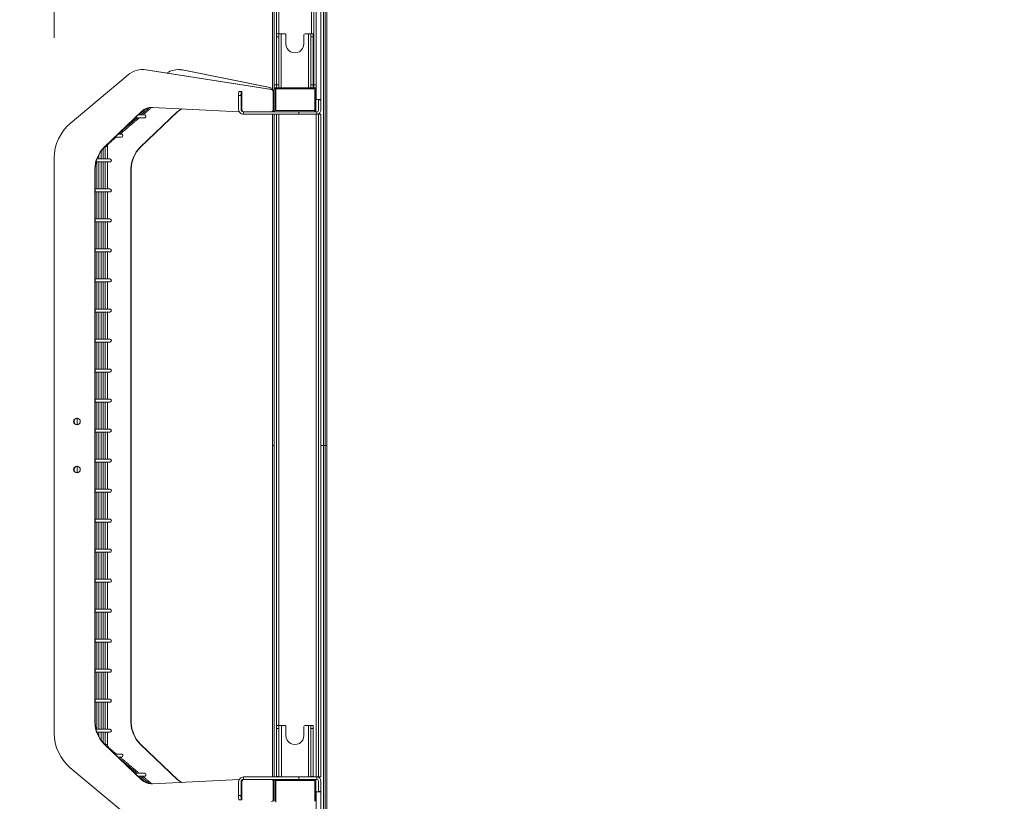
# Model space of a CAD drawing. Units: millimetres. Extents: x 0.013 to 0.205, y 0.005 to 0.297.
# Drawn here: x 0.064 to 0.072, y 0.22 to 0.227 of the extents above; entities that cross this region are included whole.
import ezdxf

# ---------------------------------------------------------------- set-up
doc = ezdxf.new("R2010")
doc.units = ezdxf.units.MM
doc.styles.add('SLDTEXTSTYLE0', font='TXT', dxfattribs={"width": 0.75})
doc.dimstyles.new('SLDDIMSTYLE0', dxfattribs={"dimtxt": 0.0035, "dimasz": 0.006, "dimexe": 0, "dimexo": 0.0625, "dimgap": 0.000875, "dimtad": 1, "dimtoh": 1, "dimlfac": 200, "dimzin": 12, "dimdsep": 46, "dimtxsty": 'Standard', "dimsah": 1, "dimcen": 0.09, "dimadec": 0, "dimazin": 0, "dimtfac": 1, "dimtofl": 0, "dimtmove": 0, "dimatfit": 3, "dimfxl": 0, "dimtolj": 1, "dimtzin": 12, "dimarcsym": 0})

# ---------------------------------------------------------------- blocks, each defined once
blk = doc.blocks.new('*D3')
at = {"color": 7, "linetype": 'Continuous', "lineweight": 0}
for p, q in [((0.06443033928428102, 0.2265564467127372), (0.06443033928431437, 0.2571914517151497)), ((0.1542528379593012, 0.2265564467126661), (0.1542528379593345, 0.2571914517150519)), ((0.06443033928431328, 0.2561914517151497), (0.1542528379593334, 0.2561914517150519))]:
    blk.add_line(p, q, dxfattribs=at)
for points in [[(0.06443033928431328, 0.2561914517151497), (0.0704303392843123, 0.2552914517151431), (0.07043033928431428, 0.2570914517151431)], [(0.1542528379593334, 0.2561914517150519), (0.1482528379593344, 0.2570914517150584), (0.1482528379593325, 0.2552914517150584)]]:
    blk.add_solid(points, dxfattribs=at)
at = {"color": 7, "linetype": 'Continuous', "lineweight": 0, "insert": (0.1044931783268057, 0.2607031886296849), "char_height": 0.0035, "attachment_point": 1, "style": 'SLDTEXTSTYLE0'}
blk.add_mtext('17.96', dxfattribs=at)
blk = doc.blocks.new('*D4')
at = {"color": 7, "linetype": 'Continuous', "lineweight": 0}
for p, q in [((0.06660904588349724, 0.2271238659358255), (0.06660904588350718, 0.2501940943437145)), ((0.152073631359868, 0.2271238659360587), (0.1520736313598779, 0.2501940943436777)), ((0.06660904588350675, 0.2491940943437145), (0.1520736313598774, 0.2491940943436777))]:
    blk.add_line(p, q, dxfattribs=at)
for points in [[(0.06660904588350675, 0.2491940943437145), (0.07260904588350636, 0.2482940943437119), (0.07260904588350714, 0.2500940943437119)], [(0.1520736313598774, 0.2491940943436777), (0.1460736313598778, 0.2500940943436803), (0.1460736313598771, 0.2482940943436803)]]:
    blk.add_solid(points, dxfattribs=at)
at = {"color": 7, "linetype": 'Continuous', "lineweight": 0, "char_height": 0.0035, "attachment_point": 1, "style": 'SLDTEXTSTYLE0'}
for s, insert in [('Veldmaat', (0.1047430390189105, 0.2537058312582746)), ('17.09', (0.09310712674214724, 0.2537058312582746))]:
    blk.add_mtext(s, dxfattribs=dict(at, insert=insert))
blk = doc.blocks.new('*D5')
at = {"color": 7, "linetype": 'Continuous', "lineweight": 0}
for p, q in [((0.07657908862147736, 0.2428534086735018), (0.05655306562009865, 0.242853408673477)), ((0.05755306562009865, 0.2428534086734783), (0.05755306562017594, 0.1804293231979892)), ((0.07657908862221399, 0.1804293231980127), (0.05655306562017594, 0.1804293231979879))]:
    blk.add_line(p, q, dxfattribs=at)
for points in [[(0.05755306562009865, 0.2428534086734783), (0.05665306562010609, 0.2368534086734772), (0.05845306562010608, 0.2368534086734794)], [(0.05755306562017594, 0.1804293231979892), (0.05845306562016851, 0.1864293231979903), (0.05665306562016851, 0.1864293231979881)]]:
    blk.add_solid(points, dxfattribs=at)
at = {"color": 7, "linetype": 'Continuous', "lineweight": 0, "char_height": 0.0035, "attachment_point": 1, "rotation": 90.00000000007135, "style": 'SLDTEXTSTYLE0'}
for s, insert in [('Veldmaat', (0.05304132870556363, 0.2074481175891584)), ('12.48', (0.05304132870557812, 0.1958122053123952))]:
    blk.add_mtext(s, dxfattribs=dict(at, insert=insert))
blk = doc.blocks.new('*D6')
at = {"color": 7, "linetype": 'Continuous', "lineweight": 0}
for p, q in [((0.07356419399263239, 0.2436838236649413), (0.04627969559495652, 0.2436838236648878)), ((0.04727969559495652, 0.2436838236648898), (0.04727969559508036, 0.1805166671231901)), ((0.07948252434306395, 0.1805166671232533), (0.04627969559508036, 0.1805166671231882))]:
    blk.add_line(p, q, dxfattribs=at)
for points in [[(0.04727969559495652, 0.2436838236648898), (0.04637969559496828, 0.237683823664888), (0.04817969559496828, 0.2376838236648915)], [(0.04727969559508036, 0.1805166671231901), (0.0481796955950686, 0.1865166671231919), (0.0463796955950686, 0.1865166671231884)]]:
    blk.add_solid(points, dxfattribs=at)
at = {"color": 7, "linetype": 'Continuous', "lineweight": 0, "insert": (0.04276795868044918, 0.2071982477868174), "char_height": 0.0035, "attachment_point": 1, "rotation": 90.00000000011276, "style": 'SLDTEXTSTYLE0'}
blk.add_mtext('12.63', dxfattribs=at)

msp = doc.modelspace()

# ---------------------------------------------------------------- linework, layer by layer
at = {"color": 7, "linetype": 'Continuous', "lineweight": 15}
for p, q in [((0.06661154606765751, 0.2317988601960065), (0.06661154606765751, 0.2260438612736585)), ((0.06665154793685917, 0.2260438612736585), (0.06665154793685917, 0.2317988601960065)), ((0.06626154759353642, 0.2316763654984357), (0.06626154759353642, 0.2261663655079725)), ((0.06628154614395146, 0.2316763654984357), (0.06628154614395146, 0.2261663655079725)), ((0.06659154751724247, 0.2316763654984357), (0.06659154751724247, 0.2261663655079725)), ((0.0663015446943665, 0.2312513653077009), (0.0663015446943665, 0.2265913668908002)), ((0.06657154419845585, 0.2265913668908002), (0.06657154419845585, 0.2312513653077009)), ((0.06624654629653934, 0.2261253300942304), (0.06624654629653934, 0.2289212480820539)), ((0.0666715464872742, 0.2231622473038556), (0.0666715464872742, 0.2289212480820539)), ((0.06668654778427127, 0.2231622473038556), (0.06668654778427127, 0.2289212480820539)), ((0.06670154431289677, 0.2289212480820539), (0.06670154431289677, 0.2231622473038556)), ((0.06628154614395146, 0.2265913668908002), (0.06630104401535038, 0.2265913668908002)), ((0.06628154614395146, 0.2265663663185956), (0.06630104401535038, 0.2265663663185956)), ((0.06630104401535038, 0.2265663663185956), (0.06630104401535038, 0.2265913668908002)), ((0.06630104401535038, 0.2265913668908002), (0.06632104733413699, 0.2265913668908002)), ((0.06630104401535038, 0.2261663655079725), (0.06630104401535038, 0.2265663663185956)), ((0.06632104733413699, 0.2265913668908002), (0.06632104733413699, 0.2261413661278608)), ((0.06634904721206669, 0.2265913668908002), (0.06632104733413699, 0.2265913668908002)), ((0.0663590464872742, 0.2265063658989789), (0.0663590464872742, 0.2265813652314069)), ((0.06650904515213016, 0.2265813652314069), (0.06650904515213016, 0.2265063658989789)), ((0.06654704430526737, 0.2265913668908002), (0.06651904442733768, 0.2265913668908002)), ((0.06654704430526737, 0.2261413661278608), (0.06654704430526737, 0.2265913668908002)), ((0.06654704430526737, 0.2265913668908002), (0.066567047624054, 0.2265913668908002)), ((0.06658704617446903, 0.2265913668908002), (0.066567047624054, 0.2265913668908002)), ((0.066567047624054, 0.2265663663185956), (0.066567047624054, 0.2265913668908002)), ((0.066567047624054, 0.2261663655079725), (0.066567047624054, 0.2265663663185956)), ((0.066567047624054, 0.2265663663185956), (0.06658704617446903, 0.2265663663185956)), ((0.06658704617446903, 0.2265663663185956), (0.06658704617446903, 0.2265913668908002)), ((0.06658704617446903, 0.2265663663185956), (0.06658704617446903, 0.2261663655079725)), ((0.06623961308425907, 0.2261266151703717), (0.06519434788650516, 0.2262901846207502)), ((0.06519434788650516, 0.2262901846207502), (0.06519713738388065, 0.2262901846207502)), ((0.06624240258163455, 0.2261266151703717), (0.06519713738388065, 0.2262901846207502)), ((0.06622682908004765, 0.2261438599861982), (0.06549439766830448, 0.2262901846207502)), ((0.06549439766830448, 0.2262901846207502), (0.06549718716567997, 0.2262901846207502)), ((0.06622961857742313, 0.2261438599861982), (0.06549718716567997, 0.2262901846207502)), ((0.06504526951736453, 0.2262485615052106), (0.06456396916336063, 0.2258437136448743)), ((0.06598817685073856, 0.2261113659180524), (0.06596822121566775, 0.2261113659180524)), ((0.06599270680374149, 0.2261113659180524), (0.06598817685073856, 0.2261113659180524)), ((0.06599270680374149, 0.2259613660611036), (0.06599270680374149, 0.2261113659180524)), ((0.06622682908004765, 0.2261438599861982), (0.06622961857742313, 0.2261438599861982)), ((0.0662348542494202, 0.2261277965344312), (0.0662348542494202, 0.2261340526379468)), ((0.0662348542494202, 0.2261340526379468), (0.0662376437467957, 0.2261340526379468)), ((0.0662376437467957, 0.2261340526379468), (0.0662376437467957, 0.2261273602284314)), ((0.06623961308425907, 0.2261266151703717), (0.06624240258163455, 0.2261266151703717)), ((0.06625226834243778, 0.2259563664234998), (0.06625226834243778, 0.2261117950714948)), ((0.06625226834243778, 0.2261117950714948), (0.06625505783981327, 0.2261117950714948)), ((0.06625505783981327, 0.2261117950714948), (0.06625505783981327, 0.2259563664234998)), ((0.06625904419845585, 0.2259588662423017), (0.06625904419845585, 0.2261238662041547)), ((0.06626154759353642, 0.2261663655079725), (0.06626154759353642, 0.2261413661278608)), ((0.06628154614395146, 0.2261663655079725), (0.06626154759353642, 0.2261663655079725)), ((0.06626154759353642, 0.2261328796185376), (0.06626154759353642, 0.2261413661278608)), ((0.06626154759353642, 0.2261413661278608), (0.0662765441221619, 0.2261413661278608)), ((0.06626904824203494, 0.2261238662041547), (0.06626904824203494, 0.2259588662423017)), ((0.0662765441221619, 0.2261413661278608), (0.06659154751724247, 0.2261413661278608)), ((0.06659154751724247, 0.2261313656605604), (0.0662765441221619, 0.2261313656605604)), ((0.0662765441221619, 0.2261313656605604), (0.0662765441221619, 0.2259513655938032)), ((0.06628104546493534, 0.2261663655079725), (0.06628104546493534, 0.2261413661278608)), ((0.06628154614395146, 0.2261413661278608), (0.06628154614395146, 0.2261663655079725)), ((0.06628154614395146, 0.2261663655079725), (0.06630104401535038, 0.2261663655079725)), ((0.06630104401535038, 0.2261413661278608), (0.06630104401535038, 0.2261663655079725)), ((0.066567047624054, 0.2261413661278608), (0.066567047624054, 0.2261663655079725)), ((0.06658704617446903, 0.2261663655079725), (0.066567047624054, 0.2261663655079725)), ((0.06658704617446903, 0.2261413661278608), (0.06658704617446903, 0.2261663655079725)), ((0.06659154751724247, 0.2261663655079725), (0.06659154751724247, 0.2261413661278608)), ((0.06661154606765751, 0.2261663655079725), (0.06659154751724247, 0.2261663655079725)), ((0.06661154606765751, 0.2261413661278608), (0.06659154751724247, 0.2261413661278608)), ((0.066599048165741, 0.2259588662423017), (0.066599048165741, 0.2261238662041547)), ((0.06660904744094852, 0.2261238662041547), (0.06660904744094852, 0.2259588662423017)), ((0.06596577980941776, 0.2259613660611036), (0.06596577980941776, 0.2260763660706403)), ((0.06596577980941776, 0.2260763660706403), (0.06598573544448856, 0.2260763660706403)), ((0.06598573544448856, 0.2259613660611036), (0.06598573544448856, 0.2260763660706403)), ((0.06665154793685917, 0.2260438612736585), (0.06661154606765751, 0.2260438612736585)), ((0.06663154461807255, 0.2259563664234998), (0.06663154461807255, 0.2260413662232282)), ((0.06663154461807255, 0.2260413662232282), (0.06665154793685917, 0.2260413662232282)), ((0.06665154793685917, 0.2260413662232282), (0.06665154793685917, 0.2259563664234998)), ((0.06484685280746463, 0.2256466523445966), (0.06515782216018681, 0.225943712357414)), ((0.06516061165756229, 0.225943712357414), (0.06484964230484012, 0.2256466523445966)), ((0.06514690258926395, 0.2256466523445966), (0.06545786717361454, 0.225943712357414)), ((0.0654606614393616, 0.225943712357414), (0.06514969208663944, 0.2256466523445966)), ((0.06516061165756229, 0.225943712357414), (0.06515782216018681, 0.225943712357414)), ((0.06525009491867069, 0.2259780637062909), (0.06597087719863895, 0.2259418097771528)), ((0.0654606614393616, 0.225943712357414), (0.06545786717361454, 0.225943712357414)), ((0.06598573544448856, 0.2259613660611036), (0.06599270680374149, 0.2259613660611036)), ((0.06625505783981327, 0.2259563664234998), (0.06625226834243778, 0.2259563664234998)), ((0.06626154759353642, 0.2259458044804456), (0.06626154759353642, 0.2259498516358259)), ((0.0662765441221619, 0.2259513655938032), (0.06659154751724247, 0.2259513655938032)), ((0.06600568631118778, 0.2259413663185956), (0.06600568631118778, 0.2259213653839948)), ((0.0662765441221619, 0.2259413663185956), (0.06600568631118778, 0.2259413663185956)), ((0.06646672585433963, 0.2259213653839948), (0.06600568631118778, 0.2259213653839948)), ((0.06624654629653934, 0.2231622473038556), (0.06624654629653934, 0.2259213653839948)), ((0.06626154759353642, 0.220401366118324), (0.06626154759353642, 0.2259213653839948)), ((0.0662658486647034, 0.2259413663185956), (0.06626236775344851, 0.2259416726864698)), ((0.06659154751724247, 0.2259413663185956), (0.0662765441221619, 0.2259413663185956)), ((0.06628154614395146, 0.220401366118324), (0.06628154614395146, 0.2259213653839948)), ((0.0663015446943665, 0.2259213653839948), (0.0663015446943665, 0.2208313659466626)), ((0.06646672585433963, 0.2259213653839948), (0.06646672585433963, 0.2259413663185956)), ((0.06661654808944706, 0.2259213653839948), (0.06646672585433963, 0.2259213653839948)), ((0.06659154751724247, 0.2259413663185956), (0.06661654808944706, 0.2259413663185956)), ((0.06661154606765751, 0.220401366118324), (0.06661154606765751, 0.2259213653839948)), ((0.06661654808944706, 0.2259413663185956), (0.06661654808944706, 0.2259213653839948)), ((0.06661654808944706, 0.2259213653839948), (0.06663154461807255, 0.2259213653839948)), ((0.06663154461807255, 0.220401366118324), (0.06663154461807255, 0.2259213653839948)), ((0.06665154793685917, 0.2259213653839948), (0.06663154461807255, 0.2259213653839948)), ((0.06665154793685917, 0.2259213653839948), (0.06665154793685917, 0.220401366118324)), ((0.06484964230484012, 0.2256466523445966), (0.06484685280746463, 0.2256466523445966)), ((0.06487277844375614, 0.2256508735455396), (0.06485531189865115, 0.2256508735455396)), ((0.06487280705398563, 0.2256508735455396), (0.06487277844375614, 0.2256508735455396)), ((0.06488528111404422, 0.2256776956356885), (0.06488524773544316, 0.2256776860989454)), ((0.06514969208663944, 0.2256466523445966), (0.06514690258926395, 0.2256466523445966)), ((0.06443034031814579, 0.2255564466751935), (0.06443034031814579, 0.2207662848271253)), ((0.06476950982040408, 0.2208570627011182), (0.06476950982040408, 0.2254656688012006)), ((0.06477229931777959, 0.2254656688012006), (0.06476950982040408, 0.2254656688012006)), ((0.06477229931777959, 0.2208570627011182), (0.06477229931777959, 0.2254656688012006)), ((0.0650695596022034, 0.2208570627011182), (0.0650695596022034, 0.2254656688012006)), ((0.0650723490995789, 0.2254656688012006), (0.0650695596022034, 0.2254656688012006)), ((0.0650723490995789, 0.2208570627011182), (0.0650723490995789, 0.2254656688012006)), ((0.06624654629653934, 0.2231633654869916), (0.06626154759353642, 0.2231633654869916)), ((0.06624654629653934, 0.220401366118324), (0.06624654629653934, 0.2231633654869916)), ((0.06624654629653934, 0.2231622473038556), (0.06626154759353642, 0.2231622473038556)), ((0.0666715464872742, 0.2231633654869916), (0.06665154793685917, 0.2231633654869916)), ((0.06665154793685917, 0.2231622473038556), (0.0666715464872742, 0.2231622473038556)), ((0.0666715464872742, 0.2174043659008863), (0.0666715464872742, 0.2231633654869916)), ((0.0666715464872742, 0.2231633654869916), (0.06668654778427127, 0.2231633654869916)), ((0.06668654778427127, 0.2231622473038556), (0.0666715464872742, 0.2231622473038556)), ((0.06668654778427127, 0.2174043659008863), (0.06668654778427127, 0.2231633654869916)), ((0.06670154431289677, 0.2231633654869916), (0.06668654778427127, 0.2231633654869916)), ((0.06670154431289677, 0.2231622473038556), (0.06668654778427127, 0.2231622473038556)), ((0.06670154431289677, 0.2231633654869916), (0.06670154431289677, 0.2174043659008863)), ((0.06476950982040408, 0.2208570627011182), (0.06477229931777959, 0.2208570627011182)), ((0.0650695596022034, 0.2208570627011182), (0.0650723490995789, 0.2208570627011182)), ((0.06628154614395146, 0.2208313659466626), (0.0663015446943665, 0.2208313659466626)), ((0.06628154614395146, 0.2208063653744581), (0.0663015446943665, 0.2208063653744581)), ((0.0663015446943665, 0.2208063653744581), (0.0663015446943665, 0.2208313659466626)), ((0.0663015446943665, 0.2208313659466626), (0.06632154801315311, 0.2208313659466626)), ((0.0663015446943665, 0.2204063657559278), (0.0663015446943665, 0.2208063653744581)), ((0.0663495478910828, 0.2208313659466626), (0.06632154801315311, 0.2208313659466626)), ((0.06632154801315311, 0.2208313659466626), (0.06632154801315311, 0.220401366118324)), ((0.06635954716629032, 0.2207463661469343), (0.06635954716629032, 0.2208213654793622)), ((0.06650954583114627, 0.2208213654793622), (0.06650954583114627, 0.2207463661469343)), ((0.06654754498428347, 0.2208313659466626), (0.0665195451063538, 0.2208313659466626)), ((0.06654754498428347, 0.2208313659466626), (0.06656754353469851, 0.2208313659466626)), ((0.06654754498428347, 0.220401366118324), (0.06654754498428347, 0.2208313659466626)), ((0.06658754685348514, 0.2208313659466626), (0.06656754353469851, 0.2208313659466626)), ((0.06656754353469851, 0.2208063653744581), (0.06656754353469851, 0.2208313659466626)), ((0.06656754353469851, 0.2208063653744581), (0.06658754685348514, 0.2208063653744581)), ((0.06656754353469851, 0.2204063657559278), (0.06656754353469851, 0.2208063653744581)), ((0.06658754685348514, 0.2208063653744581), (0.06658754685348514, 0.2208313659466626)), ((0.06658754685348514, 0.2208063653744581), (0.06658754685348514, 0.2204063657559278)), ((0.06515782216018681, 0.2203790191449048), (0.06484685280746463, 0.2206760803498151)), ((0.06484964230484012, 0.2206760803498151), (0.06484685280746463, 0.2206760803498151)), ((0.06516061165756229, 0.2203790191449048), (0.06484964230484012, 0.2206760803498151)), ((0.06485406258529666, 0.2206718579567792), (0.06485533574050907, 0.2206718579567792)), ((0.06485533574050907, 0.2206718579567792), (0.06485535958236698, 0.2206706205643537)), ((0.06485533574050907, 0.2206718579567792), (0.06485536911911013, 0.2206718579567792)), ((0.06485536911911013, 0.2206718579567792), (0.06487277844375614, 0.2206718579567792)), ((0.06487277844375614, 0.2206718579567792), (0.06487280705398563, 0.2206718579567792)), ((0.06488524773544316, 0.2206450465954664), (0.06488528111404422, 0.2206450370587232)), ((0.06545786717361454, 0.2203790191449048), (0.06514690258926395, 0.2206760803498151)), ((0.06514969208663944, 0.2206760803498151), (0.06514690258926395, 0.2206760803498151)), ((0.0654606614393616, 0.2203790191449048), (0.06514969208663944, 0.2206760803498151)), ((0.06456396916336063, 0.2204790190495374), (0.06504526951736453, 0.2200741711892011)), ((0.06515782216018681, 0.2203790191449048), (0.06516061165756229, 0.2203790191449048)), ((0.06597087719863895, 0.220380922917259), (0.06525009491867069, 0.2203446677960279)), ((0.06545786717361454, 0.2203790191449048), (0.0654606614393616, 0.2203790191449048)), ((0.06600568631118778, 0.2203813663758161), (0.06600568631118778, 0.220401366118324)), ((0.06646672585433963, 0.220401366118324), (0.06600568631118778, 0.220401366118324)), ((0.06627704480117802, 0.2203813663758161), (0.06600568631118778, 0.2203813663758161)), ((0.06626154759353642, 0.2203719905651929), (0.06626154759353642, 0.2203769270218732)), ((0.0662658486647034, 0.2203813663758161), (0.06626237729019169, 0.2203810612000348)), ((0.0662765441221619, 0.2203713492192151), (0.0662765441221619, 0.220191382531059)), ((0.06627704480117802, 0.2203813663758161), (0.06659204819625858, 0.2203813663758161)), ((0.06659204819625858, 0.2203713659085157), (0.06627704480117802, 0.2203713659085157)), ((0.06628154614395146, 0.2204063657559278), (0.0663015446943665, 0.2204063657559278)), ((0.0663015446943665, 0.220401366118324), (0.0663015446943665, 0.2204063657559278)), ((0.06646672585433963, 0.220401366118324), (0.06646672585433963, 0.2203813663758161)), ((0.06661654808944706, 0.220401366118324), (0.06646672585433963, 0.220401366118324)), ((0.06656754353469851, 0.220401366118324), (0.06656754353469851, 0.2204063657559278)), ((0.06658754685348514, 0.2204063657559278), (0.06656754353469851, 0.2204063657559278)), ((0.06658754685348514, 0.220401366118324), (0.06658754685348514, 0.2204063657559278)), ((0.06659204819625858, 0.2203813663758161), (0.06661654808944706, 0.2203813663758161)), ((0.06661654808944706, 0.2203813663758161), (0.06661654808944706, 0.220401366118324)), ((0.06663154461807255, 0.220401366118324), (0.06661654808944706, 0.220401366118324)), ((0.06665154793685917, 0.220401366118324), (0.06663154461807255, 0.220401366118324)), ((0.06596577980941776, 0.2203613654412153), (0.06596577980941776, 0.2202463654316785)), ((0.06598573544448856, 0.2203613654412153), (0.06598573544448856, 0.2202463654316785)), ((0.06599270680374149, 0.2203613654412153), (0.06598573544448856, 0.2203613654412153)), ((0.06599270680374149, 0.2203613654412153), (0.06599270680374149, 0.2202113655842664)), ((0.06625226834243778, 0.2202109376229169), (0.06625226834243778, 0.2203663662709119)), ((0.06625226834243778, 0.2203663662709119), (0.06625505783981327, 0.2203663662709119)), ((0.06625505783981327, 0.2203663662709119), (0.06625505783981327, 0.2202109376229169)), ((0.06625954487747196, 0.220198866490257), (0.06625954487747196, 0.22036386645211)), ((0.06626954415267948, 0.22036386645211), (0.06626954415267948, 0.220198866490257)), ((0.06659954407638553, 0.220198866490257), (0.06659954407638553, 0.22036386645211)), ((0.06660954811996464, 0.22036386645211), (0.06660954811996464, 0.220198866490257)), ((0.06663154461807255, 0.2203663662709119), (0.06663154461807255, 0.2202813664711835)), ((0.06665154793685917, 0.2202813664711835), (0.06665154793685917, 0.2203663662709119)), ((0.06598573544448856, 0.2202463654316785), (0.06596577980941776, 0.2202463654316785)), ((0.06598817685073856, 0.2202113655842664), (0.06596822121566775, 0.2202113655842664)), ((0.06599270680374149, 0.2202113655842664), (0.06598817685073856, 0.2202113655842664)), ((0.06625505783981327, 0.2202109376229169), (0.06625226834243778, 0.2202109376229169)), ((0.06661154606765751, 0.2202788606919172), (0.06661154606765751, 0.2145238611735227)), ((0.06661154606765751, 0.2202788606919172), (0.06665154793685917, 0.2202788606919172)), ((0.06663154461807255, 0.2202813664711835), (0.06665154793685917, 0.2202813664711835)), ((0.06665154793685917, 0.2145238611735227), (0.06665154793685917, 0.2202788606919172))]:
    msp.add_line(p, q, dxfattribs=at)
at = {"color": 7, "linetype": 'Continuous', "lineweight": 15, "flags": 128}
for points in [[(0.06519713738388065, 0.2262901846207502), (0.06517730572647099, 0.2262922087944867), (0.06516828873580936, 0.2262924281395795)], [(0.06549718716567997, 0.2262901846207502), (0.0654773555082703, 0.2262922087944867), (0.06546833851760868, 0.2262924281395795)], [(0.06488524773544316, 0.2256776860989454), (0.06488430359786991, 0.2256784144677045), (0.06488361218399051, 0.2256790987290266)], [(0.06488361218399051, 0.2206436327732923), (0.06488430359786991, 0.2206443182267072), (0.06488524773544316, 0.2206450465954664)], [(0.0662765441221619, 0.2203813663758161), (0.0662765441221619, 0.2203813592232587)]]:
    msp.add_lwpolyline(points, dxfattribs=at)
at = {"color": 7, "linetype": 'Continuous', "lineweight": 15}
for centre, radius in [((0.06461983337258387, 0.223361377500217), 2.747739162907493e-05), ((0.06461983337258392, 0.2229613778796871), 2.747739214610914e-05)]:
    msp.add_circle(centre, radius, dxfattribs=at)
for centre, radius, start, end in [((0.06634904588349758, 0.2265813659358273), 9.999999999982245e-06, 359.9999999969626, 89.99999999968195), ((0.06651904588349752, 0.2265813659358272), 1.000000000001e-05, 89.99999999920487, 179.9999999982025), ((0.06643404588349766, 0.2265063659358272), 7.500000000006113e-05, 179.9999999994788, 1.791837931832629e-09), ((0.0651655115316713, 0.2261056826896408), 0.0001867417948484158, 81.11693752533941, 130.0828392692987), ((0.06546555650849276, 0.2261057265578276), 0.0001866991951681269, 81.11340174467338, 122.1818685717771), ((0.06609318127417205, 0.2260850642845433), 0.0001276980506767519, 168.1138653235832, 183.9057537186076), ((0.0661130126068753, 0.2260850729552262), 0.0001275746287645551, 168.1061776020568, 183.9134414401155), ((0.06622485912163456, 0.2261340609091134), 9.995131207918542e-06, 359.9525866166227, 78.63305322625337), ((0.06622764861901004, 0.2261340609091133), 9.995131207970543e-06, 359.952586616941, 78.6330532263161), ((0.06623728359193604, 0.2261118125854672), 1.498476073678444e-05, 359.9330335033201, 81.05667362367423), ((0.06624007308931151, 0.2261118125854672), 1.498476073679641e-05, 359.9330335033202, 81.05667362367423), ((0.06627654588349703, 0.2261238659358271), 1.750000000011465e-05, 90.00000000368036, 179.9999999984366), ((0.06627654588349703, 0.2261238659358271), 7.500000000160156e-06, 90, 180.0000000020892), ((0.06659154588349693, 0.2261238659358262), 1.750000000161345e-05, 359.9999999977235, 90.00000000286249), ((0.06659154588349693, 0.2261238659358262), 7.500000001325891e-06, 3.180554681454451e-09, 89.99999999968195), ((0.06524386246246318, 0.2258537002452563), 0.0001245195324072045, 87.13103079562345, 133.7076045093492), ((0.06524665559158635, 0.2258536947206609), 0.0001245260354663175, 90.65101342655291, 133.7070560228784), ((0.06554382382404368, 0.2258538051814141), 0.0001243858756020225, 115.5883010377426, 133.7131499095343), ((0.0655467599650089, 0.2258536100660964), 0.0001246249534375557, 115.7442029484303, 133.6983067959717), ((0.0660057328378525, 0.2259613184137503), 3.99530568464679e-05, 179.931669987039, 269.9332771423284), ((0.06600570561951603, 0.2259613365061588), 1.997019689744331e-05, 179.9152049314939, 269.9446031555656), ((0.0660126864734711, 0.2259613459839565), 1.997967981715589e-05, 179.942424703585, 269.9310757301282), ((0.06623728824895649, 0.2259563464158561), 1.498010684254382e-05, 270.0648051970808, 0.07652508058651163), ((0.06624008254204494, 0.225956341631958), 1.497531828945621e-05, 270.0464774450483, 0.09485283264564413), ((0.06625960011942861, 0.225961288058419), 1.992174001872397e-05, 238.1189471677467, 269.9919762162389), ((0.06624978803904785, 0.2259413700128754), 1.000479442845165e-05, 359.9788434789407, 66.45476077540856), ((0.06625259241426201, 0.2259413782004933), 9.989922973823936e-06, 359.93185305308, 81.26846031457585), ((0.06627654588349735, 0.2259588659358271), 1.750000000028118e-05, 179.9999999977227, 270.0000000028179), ((0.06627654588349735, 0.2259588659358271), 7.500000001325891e-06, 180.0000000021631, 269.9999999997888), ((0.06659154588349725, 0.2259588659358262), 7.500000000187912e-06, 270.0000000002129, 1.95488435245328e-09), ((0.06659154588349725, 0.2259588659358262), 1.749999999994811e-05, 270.0000000036811, 359.9999999984374), ((0.0666165458834975, 0.2259563659358269), 3.500000000000725e-05, 270.0000000001372, 1.094255714567303e-09), ((0.0666165458834975, 0.2259563659358269), 1.5000000000015e-05, 270.0000000001598, 1.276631666995356e-09), ((0.06518154948041474, 0.2259032943483117), 1.248370458927037e-05, 359.9238585816637, 89.93390046515398), ((0.06518154948143581, 0.2259032623582197), 1.248370204405523e-05, 270.0660948619603, 0.0706818205304655), ((0.06480568864540776, 0.2255565585103489), 0.0003753483439226346, 130.0897722394083, 180.0170712955059), ((0.06499050467298065, 0.2257425978418114), 1.248370458929814e-05, 359.9238585819186, 89.93390046509043), ((0.06499050279637626, 0.2257425665341219), 1.248557884504122e-05, 270.0747012750637, 0.06753967822000792), ((0.06501979091431026, 0.2254657295962658), 0.0002502811012899787, 133.7073771173209, 180.0139175537679), ((0.06502260621328818, 0.2254657185699981), 0.0002503069004563862, 133.7099024879018, 180.0113921832038), ((0.06490781102834334, 0.225650887218683), 3.503258725551783e-05, 130.0956717918457, 180.0223624199786), ((0.06531984069610958, 0.2254657295962658), 0.0002502811012899787, 133.7073771173209, 180.0139175537679), ((0.06532265599508749, 0.2254657185699981), 0.0002503069004563862, 133.7099024879018, 180.0113921832038), ((0.06489394991681605, 0.2255363824601891), 1.248370458933401e-05, 359.923858581919, 89.9339004648995), ((0.06489394923782296, 0.2255363499578579), 1.248438270016211e-05, 270.0692121152952, 0.07302883780178061), ((0.06489394804021172, 0.2252863808266563), 1.248557884505287e-05, 359.9324603219082, 89.92529872500094), ((0.0648939499168161, 0.2252863495189669), 1.248370458927854e-05, 270.0660995348468, 0.07614141820958262), ((0.0648939499178372, 0.2250363817474774), 1.24837020440458e-05, 359.9293181793429, 89.93390513816793), ((0.0648939499168161, 0.2250363497573854), 1.248370458927858e-05, 270.066099534847, 0.07614141833697076), ((0.0648939499168161, 0.2247863819833519), 1.248370458929812e-05, 359.9238585819186, 89.93390046515412), ((0.0648939499178372, 0.22478634999326), 1.24837020440458e-05, 270.0660948618329, 0.07068182065793226), ((0.0648939499168161, 0.2245363822217705), 1.248370458929812e-05, 359.9238585817913, 89.93390046515412), ((0.06489394754374328, 0.2245363514093185), 1.248607473919794e-05, 270.0769764917994, 0.06526446121021401), ((0.0648939499168161, 0.2242863824601891), 1.248370458927854e-05, 359.9238585817913, 89.93390046515398), ((0.06489394923782293, 0.2242863499578579), 1.24843827001899e-05, 270.0692121154224, 0.07302883767423701), ((0.06489394804021172, 0.2240363808266564), 1.248557884504119e-05, 359.9324603219082, 89.92529872500079), ((0.06489394991681609, 0.2240363495189668), 1.248370458929249e-05, 270.0660995349107, 0.07614141846427426), ((0.0648939499178372, 0.2237863817474774), 1.24837020440458e-05, 359.9293181793429, 89.93390513816793), ((0.0648939499168161, 0.2237863497573855), 1.248370458927854e-05, 270.0660995348468, 0.07614141820958262), ((0.0648939499168161, 0.223536381983352), 1.248370458927854e-05, 359.9238585817913, 89.93390046515398), ((0.0648939499178372, 0.2235363499932599), 1.248370204404142e-05, 270.0660948618331, 0.07068182078532044), ((0.06462272621424561, 0.223361366156471), 2.750326886761065e-05, 93.39180228778949, 266.6081977122045), ((0.0648939499168161, 0.2232863822217706), 1.248370458927858e-05, 359.9238585816639, 89.93390046515398), ((0.06489394754374327, 0.2232863514093185), 1.248607473922571e-05, 270.0769764918629, 0.06526446108277748), ((0.06489394991681609, 0.2230363824601891), 1.248370458929814e-05, 359.9238585817913, 89.93390046509043), ((0.06489394923782296, 0.2230363499578578), 1.248438270015143e-05, 270.0692121152953, 0.07302883792916183), ((0.06462272495803836, 0.2229613659418943), 2.750259957056715e-05, 93.38926329858519, 266.6107367014088), ((0.06489394804021172, 0.2227863808266564), 1.248557884504119e-05, 359.9324603219082, 89.92529872500079), ((0.0648939499168161, 0.2227863495189669), 1.248370458927858e-05, 270.0660995348468, 0.07614141833697076), ((0.0648939499178372, 0.2225363817474775), 1.248370204404142e-05, 359.9293181792156, 89.93390513816777), ((0.0648939499168161, 0.2225363497573855), 1.248370458927854e-05, 270.0660995348468, 0.07614141820958262), ((0.0648939499168161, 0.222286381983352), 1.248370458927854e-05, 359.9238585817913, 89.93390046515398), ((0.0648939499178372, 0.22228634999326), 1.24837020440458e-05, 270.0660948618329, 0.07068182065793226), ((0.0648939499168161, 0.2220363822217705), 1.248370458929812e-05, 359.9238585817913, 89.93390046515412), ((0.06489394754374328, 0.2220363514093185), 1.248607473919594e-05, 270.0769764917995, 0.06526446133757799), ((0.06489394991681605, 0.2217863824601891), 1.248370458933405e-05, 359.9238585817916, 89.93390046489935), ((0.06489394923782296, 0.2217863499578579), 1.24843827001514e-05, 270.0692121152953, 0.07302883780178061), ((0.06489394804021172, 0.2215363808266563), 1.248557884505287e-05, 359.9324603220355, 89.92529872500094), ((0.06489394991681609, 0.2215363495189669), 1.248370458929246e-05, 270.0660995349105, 0.07614141833688612), ((0.0648939499178372, 0.2212863817474774), 1.248370204407356e-05, 359.9293181794702, 89.93390513816809), ((0.0648939499168161, 0.2212863497573854), 1.248370458927858e-05, 270.066099534847, 0.07614141833697076), ((0.0648939499168161, 0.221036381983352), 1.248370458927854e-05, 359.9238585817913, 89.93390046515398), ((0.0648939499178372, 0.22103634999326), 1.24837020440458e-05, 270.0660948618329, 0.07068182065793226), ((0.06501981509950672, 0.220857013433317), 0.0002503052839513477, 179.9887224230879, 226.2902556530261), ((0.06502259497467756, 0.2208570093212583), 0.0002502956625900653, 179.987780688349, 226.2911973877504), ((0.0648939499168161, 0.2207863822217705), 1.248370458927854e-05, 359.9238585817913, 89.93390046515398), ((0.06489394754374328, 0.2207863514093185), 1.248607473919794e-05, 270.0769764917994, 0.06526446133757799), ((0.0653198476735152, 0.2208570060795506), 0.0002502880777164288, 179.987038228455, 226.2919398476468), ((0.06532262819852437, 0.2208570022452009), 0.0002502791062471532, 179.9861599755828, 226.292818100515), ((0.06634954588351444, 0.2208213659358267), 9.999999999982245e-06, 359.9999999968163, 89.99999999984098), ((0.06651954588351439, 0.2208213659358269), 1.000000000001e-05, 89.9999999994434, 179.9999999980851), ((0.0648056827632556, 0.2207661714473713), 0.0003753424622341309, 179.982692655013, 229.9106456635599), ((0.06643454588351469, 0.2207463659358267), 7.500000000006113e-05, 180.0000000005167, 1.787284333793167e-09), ((0.06499050467298059, 0.2205801668401482), 1.248370458933401e-05, 359.923858581919, 89.9339004648358), ((0.06499050279637625, 0.2205801355324587), 1.24855788450551e-05, 270.0747012751274, 0.06753967821993284), ((0.06524386439274286, 0.2204690364420767), 0.0001245246143272836, 226.2934019397513, 272.867962755255), ((0.06524665790757729, 0.2204690424627618), 0.0001245317425382738, 226.293979773602, 269.3479507769293), ((0.06518154760381031, 0.2204194684616966), 1.248557884508068e-05, 359.9324603220358, 89.92529872481005), ((0.06518154948041471, 0.2204194371540071), 1.248370458929246e-05, 270.0660995349742, 0.07614141833688612), ((0.06554397715313821, 0.2204691481636312), 0.0001246521904746847, 226.3063741917421, 244.3921748609115), ((0.06554694971522972, 0.2204693952532551), 0.0001249540215952528, 226.3255289821456, 244.2319612733781), ((0.06600573164001496, 0.2203614142835859), 3.995186045286008e-05, 90.06500701132175, 180.0700458593152), ((0.06600570562086985, 0.2203613961851053), 1.997020004626839e-05, 90.05540071989775, 180.0882062192022), ((0.06601268647410546, 0.2203613867085901), 1.997968168304756e-05, 90.06892608261441, 180.0609885117455), ((0.0662372858758857, 0.2203663839113312), 1.498247693702381e-05, 359.9325397386813, 89.92612998366319), ((0.06624008017073227, 0.2203663886969831), 1.497768587028179e-05, 359.9142110658112, 89.94445865655408), ((0.06625959792647948, 0.2203614689991601), 1.989737666492944e-05, 90.00171887000072, 121.9010842658673), ((0.06624978999122441, 0.2203813614274164), 1.000284279382633e-05, 294.0453590272149, 0.02834418540611015), ((0.06625259290029867, 0.2203813537619883), 9.989437834890744e-06, 278.231409584766, 0.07234834429625704), ((0.06627704588372094, 0.2203638659355218), 1.750000000008689e-05, 90.00000000386211, 180.0000000012763), ((0.06627704588372094, 0.2203638659355218), 7.500000000132401e-06, 90.00000000021204, 179.9999999970315), ((0.06659204588372082, 0.2203638659355217), 1.750000000161345e-05, 359.9999999983252, 90.00000000286249), ((0.06659204588372082, 0.2203638659355217), 7.500000001353646e-06, 2.481829206399328e-09, 90), ((0.06661654588350877, 0.2203663659358268), 3.500000000000725e-05, 9.188962528819173e-10, 90.00000000009086), ((0.06661654588350877, 0.2203663659358268), 1.5000000000015e-05, 8.547483874830273e-10, 90.00000000005302), ((0.06609319257140278, 0.2202376680058112), 0.0001277092680010747, 176.0949442439608, 191.8854367138313), ((0.06611302390410453, 0.2202376593351282), 0.0001275858458785723, 176.0872578734258, 191.8931230843545), ((0.06623728359006463, 0.2202109189199061), 1.498476404509279e-05, 278.9433316292278, 0.07151289536569827), ((0.06624007308744011, 0.2202109189199061), 1.498476404510664e-05, 278.9433316292113, 0.07151289525950584)]:
    msp.add_arc(centre, radius, start, end, dxfattribs=at)
for points in [[(0.06516828873580936, 0.2262924281395795), (0.06516549923843387, 0.2262924281395795)], [(0.06546833851760868, 0.2262924281395795), (0.06546554902023319, 0.2262924281395795)], [(0.06513344624465946, 0.2259157780445936), (0.06519353249496464, 0.2259663203991773)], [(0.06515088417953495, 0.2259157780445936), (0.06522225239700322, 0.2259758082665327)], [(0.06516832688278201, 0.2259157780445936), (0.0652424750608826, 0.2259781519211652)], [(0.06497728207534793, 0.2257550815380933), (0.06513860562271122, 0.2258907786644819)], [(0.0649875340742493, 0.2257783750332715), (0.06512116291946415, 0.2258907786644819)], [(0.06510519841140751, 0.2258907786644819), (0.06518156388229374, 0.2258907786644819)], [(0.06518156388229374, 0.2259157780445936), (0.06513136723464968, 0.2259157780445936)], [(0.06488528111404422, 0.2256776956356885), (0.06494756081527714, 0.2257300809658887)], [(0.06493697979873661, 0.2257300809658887), (0.06499051907485966, 0.2257300809658887)], [(0.06499051907485966, 0.2257550815380933), (0.0649631486219788, 0.2257550815380933)], [(0.06483793118423466, 0.225548866156471), (0.06483793118423466, 0.2256346837319257)], [(0.06485533574050907, 0.2256508747376325), (0.06485406258529666, 0.2256508747376325)], [(0.06485536911911013, 0.2256521216668012), (0.06485533574050907, 0.2256508747376325)], [(0.06485536911911013, 0.2256508735455396), (0.06485552170700076, 0.2256522682942274)], [(0.06485536911911013, 0.225548866156471), (0.06485536911911013, 0.225650880698097)], [(0.06487280705398563, 0.225548866156471), (0.06487280705398563, 0.2256508735455396)], [(0.0648939643186951, 0.225548866156471), (0.06478651383346562, 0.225548866156471)], [(0.0648030505461121, 0.225548866156471), (0.0648030505461121, 0.2255859271324994)], [(0.06482048848098759, 0.225548866156471), (0.06482048848098759, 0.2256133834160688)], [(0.06477915146774296, 0.2255238655842664), (0.0648939643186951, 0.2255238655842664)], [(0.06478561261123661, 0.2252988663948896), (0.06478561261123661, 0.2255238655842664)], [(0.0648030505461121, 0.2252988663948896), (0.0648030505461121, 0.2255238655842664)], [(0.06482048848098759, 0.2252988663948896), (0.06482048848098759, 0.2255238655842664)], [(0.06483793118423466, 0.2252988663948896), (0.06483793118423466, 0.2255238655842664)], [(0.06485536911911013, 0.2252988663948896), (0.06485536911911013, 0.2255238655842664)], [(0.06487280705398563, 0.2252988663948896), (0.06487280705398563, 0.2255238655842664)], [(0.0648939643186951, 0.2252988663948896), (0.06477229931777959, 0.2252988663948896)], [(0.06477229931777959, 0.225273865822685), (0.0648939643186951, 0.225273865822685)], [(0.06478561261123661, 0.2250488654412153), (0.06478561261123661, 0.225273865822685)], [(0.0648030505461121, 0.2250488654412153), (0.0648030505461121, 0.225273865822685)], [(0.06482048848098759, 0.2250488654412153), (0.06482048848098759, 0.225273865822685)], [(0.06483793118423466, 0.2250488654412153), (0.06483793118423466, 0.225273865822685)], [(0.06485536911911013, 0.2250488654412153), (0.06485536911911013, 0.225273865822685)], [(0.06487280705398563, 0.2250488654412153), (0.06487280705398563, 0.225273865822685)], [(0.0648939643186951, 0.2250488654412153), (0.06477229931777959, 0.2250488654412153)], [(0.06477229931777959, 0.2250238660611036), (0.0648939643186951, 0.2250238660611036)], [(0.06478561261123661, 0.2247988656796338), (0.06478561261123661, 0.2250238660611036)], [(0.0648030505461121, 0.2247988656796338), (0.0648030505461121, 0.2250238660611036)], [(0.06482048848098759, 0.2247988656796338), (0.06482048848098759, 0.2250238660611036)], [(0.06483793118423466, 0.2247988656796338), (0.06483793118423466, 0.2250238660611036)], [(0.06485536911911013, 0.2247988656796338), (0.06485536911911013, 0.2250238660611036)], [(0.06487280705398563, 0.2247988656796338), (0.06487280705398563, 0.2250238660611036)], [(0.0648939643186951, 0.2247988656796338), (0.06477229931777959, 0.2247988656796338)], [(0.06477229931777959, 0.2247738662995221), (0.0648939643186951, 0.2247738662995221)], [(0.06478561261123661, 0.2245488659180524), (0.06478561261123661, 0.2247738662995221)], [(0.0648030505461121, 0.2245488659180524), (0.0648030505461121, 0.2247738662995221)], [(0.06482048848098759, 0.2245488659180524), (0.06482048848098759, 0.2247738662995221)], [(0.06483793118423466, 0.2245488659180524), (0.06483793118423466, 0.2247738662995221)], [(0.06485536911911013, 0.2245488659180524), (0.06485536911911013, 0.2247738662995221)], [(0.06487280705398563, 0.2245488659180524), (0.06487280705398563, 0.2247738662995221)], [(0.0648939643186951, 0.2245488659180524), (0.06477229931777959, 0.2245488659180524)], [(0.06477229931777959, 0.2245238653458478), (0.0648939643186951, 0.2245238653458478)], [(0.06478561261123661, 0.224298866156471), (0.06478561261123661, 0.2245238653458478)], [(0.0648030505461121, 0.224298866156471), (0.0648030505461121, 0.2245238653458478)], [(0.06482048848098759, 0.224298866156471), (0.06482048848098759, 0.2245238653458478)], [(0.06483793118423466, 0.224298866156471), (0.06483793118423466, 0.2245238653458478)], [(0.06485536911911013, 0.224298866156471), (0.06485536911911013, 0.2245238653458478)], [(0.06487280705398563, 0.224298866156471), (0.06487280705398563, 0.2245238653458478)], [(0.0648939643186951, 0.224298866156471), (0.06477229931777959, 0.224298866156471)], [(0.06477229931777959, 0.2242738655842664), (0.0648939643186951, 0.2242738655842664)], [(0.06478561261123661, 0.2240488663948896), (0.06478561261123661, 0.2242738655842664)], [(0.0648030505461121, 0.2240488663948896), (0.0648030505461121, 0.2242738655842664)], [(0.06482048848098759, 0.2240488663948896), (0.06482048848098759, 0.2242738655842664)], [(0.06483793118423466, 0.2240488663948896), (0.06483793118423466, 0.2242738655842664)], [(0.06485536911911013, 0.2240488663948896), (0.06485536911911013, 0.2242738655842664)], [(0.06487280705398563, 0.2240488663948896), (0.06487280705398563, 0.2242738655842664)], [(0.0648939643186951, 0.2240488663948896), (0.06477229931777959, 0.2240488663948896)], [(0.06477229931777959, 0.224023865822685), (0.0648939643186951, 0.224023865822685)], [(0.06478561261123661, 0.2237988654412153), (0.06478561261123661, 0.224023865822685)], [(0.0648030505461121, 0.2237988654412153), (0.0648030505461121, 0.224023865822685)], [(0.06482048848098759, 0.2237988654412153), (0.06482048848098759, 0.224023865822685)], [(0.06483793118423466, 0.2237988654412153), (0.06483793118423466, 0.224023865822685)], [(0.06485536911911013, 0.2237988654412153), (0.06485536911911013, 0.224023865822685)], [(0.06487280705398563, 0.2237988654412153), (0.06487280705398563, 0.224023865822685)], [(0.0648939643186951, 0.2237988654412153), (0.06477229931777959, 0.2237988654412153)], [(0.06477229931777959, 0.2237738660611036), (0.0648939643186951, 0.2237738660611036)], [(0.06478561261123661, 0.2235488656796338), (0.06478561261123661, 0.2237738660611036)], [(0.0648030505461121, 0.2235488656796338), (0.0648030505461121, 0.2237738660611036)], [(0.06482048848098759, 0.2235488656796338), (0.06482048848098759, 0.2237738660611036)], [(0.06483793118423466, 0.2235488656796338), (0.06483793118423466, 0.2237738660611036)], [(0.06485536911911013, 0.2235488656796338), (0.06485536911911013, 0.2237738660611036)], [(0.06487280705398563, 0.2235488656796338), (0.06487280705398563, 0.2237738660611036)], [(0.0648939643186951, 0.2235488656796338), (0.06477229931777959, 0.2235488656796338)], [(0.06477229931777959, 0.2235238662995221), (0.0648939643186951, 0.2235238662995221)], [(0.06478561261123661, 0.2232988659180524), (0.06478561261123661, 0.2235238662995221)], [(0.0648030505461121, 0.2232988659180524), (0.0648030505461121, 0.2235238662995221)], [(0.06482048848098759, 0.2232988659180524), (0.06482048848098759, 0.2235238662995221)], [(0.06483793118423466, 0.2232988659180524), (0.06483793118423466, 0.2235238662995221)], [(0.06485536911911013, 0.2232988659180524), (0.06485536911911013, 0.2235238662995221)], [(0.06487280705398563, 0.2232988659180524), (0.06487280705398563, 0.2235238662995221)], [(0.06462109902328494, 0.2233888212479475), (0.06462109902328494, 0.2233339110649946)], [(0.06464609959548953, 0.2233532861508253), (0.06464609959548953, 0.2233694461621168)], [(0.0648939643186951, 0.2232988659180524), (0.06477229931777959, 0.2232988659180524)], [(0.06477229931777959, 0.2232738653458478), (0.0648939643186951, 0.2232738653458478)], [(0.06478561261123661, 0.223048866156471), (0.06478561261123661, 0.2232738653458478)], [(0.0648030505461121, 0.223048866156471), (0.0648030505461121, 0.2232738653458478)], [(0.06482048848098759, 0.223048866156471), (0.06482048848098759, 0.2232738653458478)], [(0.06483793118423466, 0.223048866156471), (0.06483793118423466, 0.2232738653458478)], [(0.06485536911911013, 0.223048866156471), (0.06485536911911013, 0.2232738653458478)], [(0.06487280705398563, 0.223048866156471), (0.06487280705398563, 0.2232738653458478)], [(0.0648939643186951, 0.223048866156471), (0.06477229931777959, 0.223048866156471)], [(0.06477229931777959, 0.2230238655842664), (0.0648939643186951, 0.2230238655842664)], [(0.06478561261123661, 0.2227988663948896), (0.06478561261123661, 0.2230238655842664)], [(0.0648030505461121, 0.2227988663948896), (0.0648030505461121, 0.2230238655842664)], [(0.06482048848098759, 0.2227988663948896), (0.06482048848098759, 0.2230238655842664)], [(0.06483793118423466, 0.2227988663948896), (0.06483793118423466, 0.2230238655842664)], [(0.06485536911911013, 0.2227988663948896), (0.06485536911911013, 0.2230238655842664)], [(0.06487280705398563, 0.2227988663948896), (0.06487280705398563, 0.2230238655842664)], [(0.06462109902328494, 0.2229888204373243), (0.06462109902328494, 0.2229339114464643)], [(0.06464609959548953, 0.2229532853402021), (0.06464609959548953, 0.2229694453514936)], [(0.0648939643186951, 0.2227988663948896), (0.06477229931777959, 0.2227988663948896)], [(0.06477229931777959, 0.222773865822685), (0.0648939643186951, 0.222773865822685)], [(0.06478561261123661, 0.2225488654412153), (0.06478561261123661, 0.222773865822685)], [(0.0648030505461121, 0.2225488654412153), (0.0648030505461121, 0.222773865822685)], [(0.06482048848098759, 0.2225488654412153), (0.06482048848098759, 0.222773865822685)], [(0.06483793118423466, 0.2225488654412153), (0.06483793118423466, 0.222773865822685)], [(0.06485536911911013, 0.2225488654412153), (0.06485536911911013, 0.222773865822685)], [(0.06487280705398563, 0.2225488654412153), (0.06487280705398563, 0.222773865822685)], [(0.0648939643186951, 0.2225488654412153), (0.06477229931777959, 0.2225488654412153)], [(0.06477229931777959, 0.2225238660611036), (0.0648939643186951, 0.2225238660611036)], [(0.06478561261123661, 0.2222988656796338), (0.06478561261123661, 0.2225238660611036)], [(0.0648030505461121, 0.2222988656796338), (0.0648030505461121, 0.2225238660611036)], [(0.06482048848098759, 0.2222988656796338), (0.06482048848098759, 0.2225238660611036)], [(0.06483793118423466, 0.2222988656796338), (0.06483793118423466, 0.2225238660611036)], [(0.06485536911911013, 0.2222988656796338), (0.06485536911911013, 0.2225238660611036)], [(0.06487280705398563, 0.2222988656796338), (0.06487280705398563, 0.2225238660611036)], [(0.0648939643186951, 0.2222988656796338), (0.06477229931777959, 0.2222988656796338)], [(0.06477229931777959, 0.2222738662995221), (0.0648939643186951, 0.2222738662995221)], [(0.06478561261123661, 0.2220488659180524), (0.06478561261123661, 0.2222738662995221)], [(0.0648030505461121, 0.2220488659180524), (0.0648030505461121, 0.2222738662995221)], [(0.06482048848098759, 0.2220488659180524), (0.06482048848098759, 0.2222738662995221)], [(0.06483793118423466, 0.2220488659180524), (0.06483793118423466, 0.2222738662995221)], [(0.06485536911911013, 0.2220488659180524), (0.06485536911911013, 0.2222738662995221)], [(0.06487280705398563, 0.2220488659180524), (0.06487280705398563, 0.2222738662995221)], [(0.0648939643186951, 0.2220488659180524), (0.06477229931777959, 0.2220488659180524)], [(0.06477229931777959, 0.2220238653458478), (0.0648939643186951, 0.2220238653458478)], [(0.06478561261123661, 0.221798866156471), (0.06478561261123661, 0.2220238653458478)], [(0.0648030505461121, 0.221798866156471), (0.0648030505461121, 0.2220238653458478)], [(0.06482048848098759, 0.221798866156471), (0.06482048848098759, 0.2220238653458478)], [(0.06483793118423466, 0.221798866156471), (0.06483793118423466, 0.2220238653458478)], [(0.06485536911911013, 0.221798866156471), (0.06485536911911013, 0.2220238653458478)], [(0.06487280705398563, 0.221798866156471), (0.06487280705398563, 0.2220238653458478)], [(0.0648939643186951, 0.221798866156471), (0.06477229931777959, 0.221798866156471)], [(0.06477229931777959, 0.2217738655842664), (0.0648939643186951, 0.2217738655842664)], [(0.06478561261123661, 0.2215488663948896), (0.06478561261123661, 0.2217738655842664)], [(0.0648030505461121, 0.2215488663948896), (0.0648030505461121, 0.2217738655842664)], [(0.06482048848098759, 0.2215488663948896), (0.06482048848098759, 0.2217738655842664)], [(0.06483793118423466, 0.2215488663948896), (0.06483793118423466, 0.2217738655842664)], [(0.06485536911911013, 0.2215488663948896), (0.06485536911911013, 0.2217738655842664)], [(0.06487280705398563, 0.2215488663948896), (0.06487280705398563, 0.2217738655842664)], [(0.0648939643186951, 0.2215488663948896), (0.06477229931777959, 0.2215488663948896)], [(0.06477229931777959, 0.221523865822685), (0.0648939643186951, 0.221523865822685)], [(0.06478561261123661, 0.2212988654412153), (0.06478561261123661, 0.221523865822685)], [(0.0648030505461121, 0.2212988654412153), (0.0648030505461121, 0.221523865822685)], [(0.06482048848098759, 0.2212988654412153), (0.06482048848098759, 0.221523865822685)], [(0.06483793118423466, 0.2212988654412153), (0.06483793118423466, 0.221523865822685)], [(0.06485536911911013, 0.2212988654412153), (0.06485536911911013, 0.221523865822685)], [(0.06487280705398563, 0.2212988654412153), (0.06487280705398563, 0.221523865822685)], [(0.0648939643186951, 0.2212988654412153), (0.06477229931777959, 0.2212988654412153)], [(0.06477229931777959, 0.2212738660611036), (0.0648939643186951, 0.2212738660611036)], [(0.06478561261123661, 0.2210488656796338), (0.06478561261123661, 0.2212738660611036)], [(0.0648030505461121, 0.2210488656796338), (0.0648030505461121, 0.2212738660611036)], [(0.06482048848098759, 0.2210488656796338), (0.06482048848098759, 0.2212738660611036)], [(0.06483793118423466, 0.2210488656796338), (0.06483793118423466, 0.2212738660611036)], [(0.06485536911911013, 0.2210488656796338), (0.06485536911911013, 0.2212738660611036)], [(0.06487280705398563, 0.2210488656796338), (0.06487280705398563, 0.2212738660611036)], [(0.0648939643186951, 0.2210488656796338), (0.06477229931777959, 0.2210488656796338)], [(0.06477229931777959, 0.2210238662995221), (0.0648939643186951, 0.2210238662995221)], [(0.06478561261123661, 0.2207988659180524), (0.06478561261123661, 0.2210238662995221)], [(0.0648030505461121, 0.2207988659180524), (0.0648030505461121, 0.2210238662995221)], [(0.06482048848098759, 0.2207988659180524), (0.06482048848098759, 0.2210238662995221)], [(0.06483793118423466, 0.2207988659180524), (0.06483793118423466, 0.2210238662995221)], [(0.06485536911911013, 0.2207988659180524), (0.06485536911911013, 0.2210238662995221)], [(0.06487280705398563, 0.2207988659180524), (0.06487280705398563, 0.2210238662995221)], [(0.0648939643186951, 0.2207988659180524), (0.06477915146774296, 0.2207988659180524)], [(0.06478651383346562, 0.2207738653458478), (0.0648939643186951, 0.2207738653458478)], [(0.0648030505461121, 0.2207368043698194), (0.0648030505461121, 0.2207738653458478)], [(0.06482048848098759, 0.2207093480862501), (0.06482048848098759, 0.2207738653458478)], [(0.06483793118423466, 0.220688048962486), (0.06483793118423466, 0.2207738653458478)], [(0.06485536911911013, 0.2206718579567792), (0.06485536911911013, 0.2207738653458478)], [(0.06487280705398563, 0.2206718579567792), (0.06487280705398563, 0.2207738653458478)], [(0.06494756081527714, 0.2205926505364301), (0.06488528111404422, 0.2206450370587232)], [(0.06499051907485966, 0.2205926505364301), (0.06493697979873661, 0.2205926505364301)], [(0.0649631486219788, 0.2205676499642255), (0.06499051907485966, 0.2205676499642255)], [(0.06513860562271122, 0.2204319540299299), (0.06497728207534793, 0.2205676499642255)], [(0.06512116291946415, 0.2204319540299299), (0.0649875340742493, 0.2205443564690473)], [(0.06518156388229374, 0.2204319540299299), (0.06510519841140751, 0.2204319540299299)], [(0.06513136723464968, 0.2204069534577253), (0.06518156388229374, 0.2204069534577253)], [(0.06519353249496464, 0.2203564122952344), (0.06513344624465946, 0.2204069534577253)], [(0.06522225239700322, 0.2203469244278791), (0.06515088417953495, 0.2204069534577253)], [(0.0652424750608826, 0.2203445807732465), (0.06516832688278201, 0.2204069534577253)]]:
    msp.add_open_spline(points, degree=1, dxfattribs=at)
msp.add_open_spline([(0.06487277844375614, 0.2206718579567792), (0.06487280657152242, 0.2206707924654156), (0.06487288883431927, 0.2206676763168134), (0.06487404118473936, 0.2206616167086596), (0.06487746112591725, 0.2206530195671953), (0.06488242287792444, 0.2206479390622146), (0.06488524773544316, 0.2206450465954664)], degree=3, knots=[0, 0, 0, 0, 0.1049116779338185, 0.3068259300028007, 0.6053575469800425, 1, 1, 1, 1], dxfattribs=at)

# ---------------------------------------------------------------- dimensions: what is measured, and where the dimension line sits
at = {"color": 7, "linetype": 'Continuous', "lineweight": 0}
dim = msp.add_linear_dim(base=(0.1542528379593334, 0.2561914517150519), p1=(0.06443033928427994, 0.2255564467127372), p2=(0.1542528379593001, 0.2255564467126661), dimstyle='SLDDIMSTYLE0', dxfattribs=at)
dim.commit()
dim.dimension.update_dxf_attribs({"geometry": '*D3', "text_midpoint": (0.1103111344651825, 0.2561914517150997), "dimtype": 160})
dim = msp.add_linear_dim(base=(0.1520736313598774, 0.2491940943436428), p1=(0.06660904588349681, 0.2261238659358255), p2=(0.1520736313598675, 0.2261238659360587), text='<>Veldmaat', dimstyle='SLDDIMSTYLE0', dxfattribs=at)
dim.commit()
dim.dimension.update_dxf_attribs({"geometry": '*D4', "text_midpoint": (0.1103111253550215, 0.2491940943436608), "dimtype": 160})
dim = msp.add_linear_dim(base=(0.04727969559508036, 0.1805166671231901), p1=(0.0745641939926324, 0.2436838236649433), p2=(0.08048252434306395, 0.1805166671232552), angle=90.0000000000002, dimstyle='SLDDIMSTYLE0', dxfattribs=at)
dim.commit()
dim.dimension.update_dxf_attribs({"geometry": '*D6', "text_midpoint": (0.04727969559501664, 0.213016203925208), "dimtype": 160})
dim = msp.add_linear_dim(base=(0.05755306562017592, 0.1804293231979892), p1=(0.07757908862147736, 0.2428534086735031), p2=(0.07757908862221399, 0.180429323198014), angle=90.0000000000002, text='<>Veldmaat', dimstyle='SLDDIMSTYLE0', dxfattribs=at)
dim.commit()
dim.dimension.update_dxf_attribs({"geometry": '*D5', "text_midpoint": (0.05755306562013558, 0.213016203925208), "dimtype": 160})

doc.saveas('drawing.dxf')
